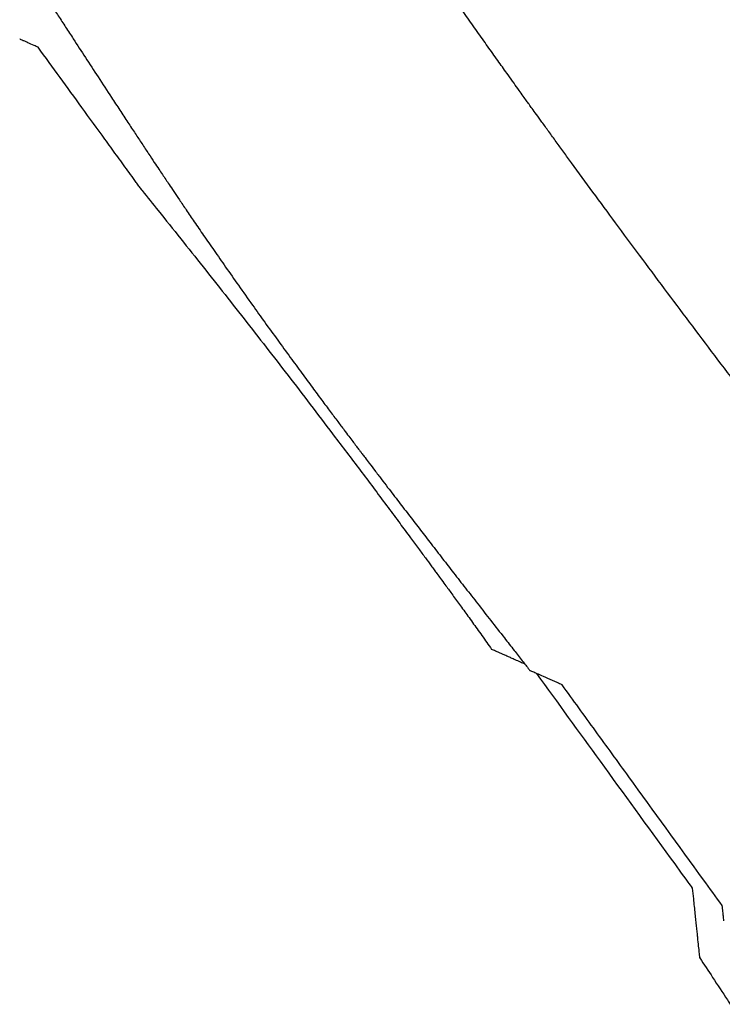
# Model space of a CAD drawing. Units: inches. Extents: x -66 to 734, y -69 to 729.
# Drawn here: x 291 to 327, y 175 to 225 of the extents above; entities that cross this region are included whole.
import ezdxf

# ---------------------------------------------------------------- set-up
doc = ezdxf.new("R2010")
doc.units = ezdxf.units.IN
doc.header["$MEASUREMENT"] = 0
doc.layers.add('VP-EQ', color=7, linetype='Continuous', true_color=0x8a3492)

# ---------------------------------------------------------------- blocks, each defined once
blk = doc.blocks.new('1312')
at = {"color": 7, "linetype": 'Continuous', "lineweight": 25}
for points, knots in [([(511.464, 876.25), (510.697, 877.25), (509.051, 879.396), (506.983, 882.122), (505.252, 884.419), (503.965, 886.136), (502.699, 887.835), (501.474, 889.489), (500.309, 891.072), (499.423, 892.283), (498.796, 893.144), (498.408, 893.677), (498.035, 894.192), (497.695, 894.662), (497.408, 895.059), (497.189, 895.363), (497.022, 895.594), (496.873, 895.802), (496.702, 896.041), (496.486, 896.342), (496.224, 896.707), (495.879, 897.189), (495.45, 897.791), (494.945, 898.501), (494.412, 899.253), (493.865, 900.029), (493.304, 900.828), (492.729, 901.65), (492.14, 902.496), (491.306, 903.7), (490.211, 905.288), (488.841, 907.287), (487.463, 909.309), (486.083, 911.341), (484.72, 913.35), (483.344, 915.38), (481.971, 917.401), (480.603, 919.409), (478.788, 922.058), (476.524, 925.331), (473.797, 929.201), (471.721, 932.076), (470.322, 933.98), (469.629, 934.917), (468.978, 935.789), (468.381, 936.585), (467.84, 937.3), (467.356, 937.936), (466.929, 938.494), (466.557, 938.979), (466.278, 939.341), (466.081, 939.595), (465.952, 939.761), (465.839, 939.908), (465.731, 940.047), (465.627, 940.181), (465.513, 940.327), (465.387, 940.49), (465.236, 940.684), (465.065, 940.904), (464.877, 941.146), (464.677, 941.413), (464.47, 941.687), (464.242, 941.955), (464.035, 942.219), (463.846, 942.486), (463.703, 942.733), (463.584, 942.959), (463.485, 943.162), (463.367, 943.346), (463.248, 943.507), (463.131, 943.66), (463.01, 943.817), (462.887, 943.985), (462.761, 944.155), (462.623, 944.342), (462.415, 944.623), (462.13, 945.009), (461.735, 945.541), (461.274, 946.157), (460.747, 946.861), (460.143, 947.66), (459.46, 948.56), (458.692, 949.563), (457.88, 950.618), (457.042, 951.698), (456.198, 952.778), (454.313, 955.175), (452.507, 957.438), (450.791, 959.57), (450.246, 960.246), (449.743, 960.869), (449.302, 961.415), (448.946, 961.855), (448.667, 962.2), (448.456, 962.459), (448.286, 962.669), (448.151, 962.837), (448.016, 963.002), (447.851, 963.207), (447.626, 963.484), (447.353, 963.82), (447.046, 964.199), (446.719, 964.603), (446.376, 965.025), (446.017, 965.467), (445.503, 966.102), (444.816, 966.948), (443.941, 968.027), (443.02, 969.164), (442.076, 970.331), (441.133, 971.499), (440.199, 972.66), (438.809, 974.393), (436.98, 976.689), (434.71, 979.571), (432.448, 982.489), (430.715, 984.759), (429.504, 986.358), (428.825, 987.261), (428.146, 988.166), (427.49, 989.044), (426.884, 989.859), (426.365, 990.558), (425.931, 991.145), (425.576, 991.627), (425.307, 991.992), (425.11, 992.26), (424.951, 992.476), (424.821, 992.653), (424.739, 992.765), (424.718, 992.794)], [0, 0, 0, 0, 0.0257054, 0.0551598, 0.0698112, 0.0844119, 0.0989575, 0.1130485, 0.1264267, 0.1390923, 0.143684, 0.1481743, 0.1525633, 0.1566693, 0.1600128, 0.1625686, 0.1643364, 0.1658212, 0.1678072, 0.1703314, 0.1733937, 0.1769939, 0.1824256, 0.1885086, 0.1947859, 0.201247, 0.2078921, 0.2147214, 0.2217348, 0.2289325, 0.2446113, 0.2610998, 0.2783981, 0.2945272, 0.311225, 0.3279385, 0.3445576, 0.3610818, 0.3775107, 0.4100817, 0.4422706, 0.4740793, 0.4824139, 0.4904515, 0.4978518, 0.5046138, 0.5107375, 0.5161306, 0.520908, 0.5250696, 0.5286154, 0.5302077, 0.5316353, 0.5328981, 0.5339962, 0.5352252, 0.5363608, 0.5377619, 0.5394284, 0.5413604, 0.5434655, 0.5456484, 0.5485111, 0.5517601, 0.5554906, 0.5596876, 0.5642184, 0.5676033, 0.5703995, 0.5725823, 0.5743356, 0.5757708, 0.5772393, 0.5785385, 0.5799713, 0.5815527, 0.5832828, 0.5871025, 0.5913239, 0.5968058, 0.602784, 0.6092586, 0.6172187, 0.62582, 0.6350281, 0.6443672, 0.6536857, 0.6629836, 0.7065394, 0.7127106, 0.7187911, 0.7242623, 0.7290321, 0.7331004, 0.7358047, 0.738076, 0.7399143, 0.7413194, 0.742466, 0.7442616, 0.7466852, 0.7497295, 0.7530962, 0.7566298, 0.7603304, 0.7641979, 0.7682323, 0.7769838, 0.7864301, 0.796551, 0.8068261, 0.8170275, 0.8271553, 0.8372096, 0.862329, 0.8870204, 0.9120428, 0.9376887, 0.9453305, 0.9530264, 0.9607766, 0.9684578, 0.9754141, 0.9815485, 0.9862666, 0.9903474, 0.9937907, 0.9955213, 0.9971598, 0.99927, 1, 1, 1, 1]), ([(410.335, 984.307), (410.337, 984.304), (410.439, 984.154), (410.658, 983.83), (411.009, 983.312), (411.404, 982.728), (411.826, 982.104), (412.258, 981.468), (413.088, 980.245), (414.278, 978.498), (415.819, 976.256), (417.297, 974.135), (418.403, 972.578), (419.141, 971.551), (419.517, 971.031), (419.88, 970.533), (420.21, 970.082), (420.475, 969.721), (420.676, 969.45), (420.818, 969.257), (420.938, 969.096), (421.061, 968.93), (421.219, 968.717), (421.43, 968.435), (421.697, 968.08), (422.016, 967.656), (422.388, 967.165), (422.801, 966.623), (423.428, 965.805), (424.242, 964.756), (425.074, 963.697), (425.727, 962.875), (426.206, 962.275), (426.675, 961.692), (427.115, 961.147), (427.504, 960.667), (427.821, 960.278), (428.047, 960.001), (428.199, 959.815), (428.312, 959.677), (428.439, 959.523), (428.601, 959.326), (428.83, 959.047), (429.136, 958.677), (429.529, 958.202), (430.046, 957.58), (430.659, 956.846), (431.336, 956.039), (431.986, 955.268), (432.686, 954.44), (433.425, 953.57), (434.198, 952.662), (434.942, 951.789), (435.687, 950.916), (436.294, 950.201), (436.76, 949.652), (437.064, 949.292), (437.344, 948.96), (437.58, 948.679), (437.768, 948.454), (437.915, 948.28), (438.025, 948.152), (438.174, 947.974), (438.349, 947.76), (438.578, 947.465), (438.846, 947.122), (439.13, 946.755), (439.665, 946.062), (440.441, 945.044), (441.457, 943.701), (442.389, 942.462), (443.239, 941.331), (443.997, 940.319), (444.725, 939.348), (445.404, 938.442), (446.019, 937.621), (446.57, 936.885), (447.059, 936.232), (447.49, 935.658), (447.841, 935.189), (448.116, 934.823), (448.326, 934.543), (448.535, 934.264), (448.787, 933.929), (449.113, 933.494), (449.517, 932.956), (449.997, 932.318), (450.555, 931.576), (451.16, 930.772), (451.804, 929.918), (452.46, 929.048), (453.128, 928.164), (453.784, 927.295), (454.424, 926.449), (455.16, 925.475), (455.985, 924.384), (456.889, 923.187), (457.723, 922.081), (458.488, 921.063), (459.189, 920.129), (459.85, 919.244), (460.464, 918.42), (461.02, 917.667), (461.441, 917.091), (461.744, 916.675), (461.946, 916.396), (462.138, 916.131), (462.327, 915.868), (462.522, 915.597), (462.74, 915.293), (462.991, 914.942), (463.287, 914.525), (463.61, 914.068), (463.943, 913.593), (464.269, 913.125), (464.587, 912.667), (464.895, 912.22), (465.185, 911.795), (465.449, 911.408), (465.679, 911.069), (465.874, 910.782), (466.049, 910.522), (466.23, 910.254), (466.443, 909.937), (466.692, 909.566), (466.964, 909.158), (467.244, 908.737), (467.6, 908.201), (468.031, 907.548), (468.535, 906.782), (469.029, 906.027), (469.507, 905.296), (469.96, 904.599), (470.389, 903.939), (470.784, 903.331), (471.113, 902.824), (471.381, 902.411), (471.617, 902.047), (471.872, 901.652), (472.165, 901.2), (472.494, 900.693), (472.85, 900.142), (473.228, 899.56), (473.691, 898.847), (474.246, 897.994), (474.899, 896.991), (475.488, 896.09), (475.999, 895.312), (476.405, 894.693), (476.783, 894.12), (477.138, 893.583), (477.464, 893.09), (477.756, 892.651), (477.991, 892.298), (478.185, 892.007), (478.36, 891.746), (478.553, 891.457), (478.787, 891.109), (479.08, 890.674), (479.433, 890.152), (479.848, 889.542), (480.323, 888.849), (480.858, 888.074), (481.453, 887.22), (482.112, 886.283), (482.781, 885.339), (483.453, 884.401), (484.099, 883.507), (484.734, 882.634), (485.329, 881.824), (485.869, 881.091), (486.356, 880.435), (486.789, 879.854), (487.171, 879.344), (487.489, 878.921), (487.747, 878.578), (487.95, 878.309), (488.116, 878.091), (488.244, 877.922), (488.347, 877.786), (488.458, 877.639), (488.612, 877.436), (488.832, 877.147), (489.11, 876.781), (489.425, 876.369), (489.835, 875.831), (490.323, 875.195), (490.884, 874.464), (491.437, 873.746), (491.998, 873.019), (492.566, 872.284), (493.152, 871.529), (493.754, 870.755), (494.39, 869.939), (495.058, 869.084), (495.679, 868.289), (496.218, 867.601), (496.64, 867.062), (496.912, 866.715), (497.043, 866.548), (497.058, 866.528)], [0, 0, 0, 0, 0.000058, 0.003717, 0.007976, 0.012836, 0.018112, 0.023349, 0.028527, 0.048296, 0.066496, 0.084047, 0.10108, 0.105491, 0.109866, 0.114196, 0.118079, 0.121289, 0.12334, 0.124976, 0.126196, 0.12743, 0.129186, 0.131618, 0.134639, 0.138249, 0.142447, 0.147228, 0.152175, 0.163503, 0.174367, 0.179731, 0.184974, 0.190095, 0.195051, 0.19932, 0.202748, 0.205334, 0.20666, 0.207665, 0.208986, 0.210728, 0.212893, 0.216368, 0.220567, 0.225494, 0.232932, 0.240157, 0.247041, 0.253583, 0.262332, 0.270382, 0.27796, 0.285755, 0.293814, 0.297112, 0.300445, 0.303454, 0.30596, 0.308007, 0.309689, 0.311367, 0.313513, 0.316161, 0.318961, 0.321983, 0.325211, 0.328439, 0.339944, 0.351407, 0.36284, 0.371571, 0.380319, 0.388776, 0.396537, 0.4036, 0.409859, 0.415446, 0.420361, 0.424604, 0.427473, 0.42977, 0.43179, 0.434626, 0.438379, 0.442957, 0.448419, 0.454764, 0.461991, 0.469036, 0.476687, 0.484304, 0.491731, 0.498968, 0.506016, 0.51671, 0.526937, 0.536698, 0.545021, 0.552973, 0.560554, 0.567595, 0.57396, 0.579655, 0.582155, 0.584504, 0.586708, 0.588909, 0.591187, 0.593572, 0.596574, 0.600034, 0.604035, 0.608012, 0.611899, 0.615699, 0.619411, 0.623003, 0.626222, 0.629012, 0.631373, 0.633307, 0.635416, 0.637983, 0.641112, 0.644549, 0.647992, 0.651439, 0.657686, 0.663954, 0.670173, 0.676119, 0.681775, 0.687142, 0.692189, 0.696575, 0.699495, 0.702236, 0.705429, 0.709095, 0.713234, 0.717762, 0.72249, 0.727412, 0.735123, 0.743267, 0.751844, 0.7571, 0.762274, 0.766951, 0.771122, 0.775429, 0.779019, 0.781892, 0.784089, 0.786173, 0.788324, 0.791191, 0.794741, 0.799028, 0.804051, 0.809811, 0.816185, 0.823271, 0.831067, 0.839574, 0.846893, 0.85464, 0.862095, 0.868939, 0.875172, 0.880698, 0.885634, 0.889979, 0.893732, 0.896454, 0.898749, 0.900618, 0.902061, 0.903078, 0.904103, 0.905823, 0.90829, 0.911505, 0.915212, 0.918884, 0.925317, 0.931588, 0.937698, 0.943812, 0.950348, 0.956661, 0.963338, 0.970379, 0.977786, 0.985501, 0.990991, 0.995651, 0.99948, 1, 1, 1, 1]), ([(471.815, 898.531), (471.746, 898.561), (471.571, 898.639), (471.33, 898.746), (471.116, 898.842), (470.99, 898.898), (470.904, 898.936), (470.863, 898.955), (470.865, 898.954), (470.866, 898.953)], [0, 0, 0, 0, 0.172226, 0.441778, 0.577315, 0.712624, 0.822102, 0.934622, 1, 1, 1, 1]), ([(477.157, 891.172), (477.158, 891.17), (477.16, 891.167), (477.145, 891.189), (477.092, 891.262), (476.986, 891.407), (476.848, 891.597), (476.657, 891.86), (476.319, 892.326), (475.83, 893.001), (475.043, 894.083), (473.702, 895.931), (472.561, 897.502), (471.815, 898.531)], [0, 0, 0, 0, 0.005812, 0.012585, 0.023216, 0.051131, 0.078144, 0.105197, 0.16016, 0.267743, 0.375375, 0.591264, 1, 1, 1, 1]), ([(477.157, 891.172), (477.43, 890.831), (478.474, 889.53), (480.268, 887.278), (482.538, 884.396), (484.801, 881.478), (486.534, 879.209), (487.744, 877.609), (488.424, 876.706), (489.103, 875.801), (489.758, 874.924), (490.364, 874.109), (490.883, 873.409), (491.317, 872.822), (491.673, 872.34), (491.941, 871.976), (492.138, 871.707), (492.297, 871.491), (492.482, 871.238), (492.735, 870.893), (493.059, 870.45), (493.452, 869.911), (493.887, 869.311), (494.355, 868.66), (494.76, 868.091), (495.007, 867.739), (495.091, 867.62)], [0, 0, 0, 0, 0.044169, 0.168812, 0.291331, 0.415493, 0.542748, 0.580667, 0.618855, 0.657311, 0.695426, 0.729943, 0.760382, 0.783793, 0.804042, 0.821128, 0.829715, 0.837845, 0.848316, 0.861454, 0.881217, 0.903972, 0.928955, 0.95622, 0.985273, 1, 1, 1, 1]), ([(496.798, 866.86), (496.722, 866.894), (496.543, 866.973), (496.307, 867.079), (496.094, 867.174), (495.915, 867.254), (495.812, 867.299), (495.698, 867.35), (495.577, 867.404), (495.465, 867.454), (495.314, 867.521), (495.185, 867.579), (495.092, 867.62), (495.069, 867.63), (495.086, 867.623), (495.091, 867.621)], [0, 0, 0, 0, 0.050335, 0.117295, 0.175845, 0.235431, 0.29246, 0.349737, 0.465939, 0.58921, 0.712599, 0.795166, 0.87767, 0.959454, 1, 1, 1, 1]), ([(498.706, 865.797), (498.621, 865.835), (498.366, 865.949), (497.965, 866.128), (497.574, 866.302), (497.291, 866.428), (497.125, 866.502), (497.053, 866.534), (497.06, 866.531), (497.062, 866.53)], [0, 0, 0, 0, 0.100646, 0.302125, 0.506428, 0.672963, 0.843063, 0.952595, 1, 1, 1, 1]), ([(505.406, 855.36), (505.331, 855.463), (504.956, 855.98), (503.379, 858.152), (500.789, 861.72), (498.498, 864.875), (497.409, 866.375)], [0, 0, 0, 0, 0.02817, 0.14085, 0.591569, 1, 1, 1, 1]), ([(506.931, 854.468), (506.612, 854.908), (505.013, 857.11), (502.843, 860.1), (500.421, 863.436), (499.278, 865.01), (498.706, 865.797)], [0, 0, 0, 0, 0.116586, 0.582939, 0.791459, 1, 1, 1, 1]), ([(505.781, 851.781), (505.782, 851.775), (505.783, 851.758), (505.776, 851.828), (505.764, 851.941), (505.747, 852.106), (505.717, 852.388), (505.68, 852.745), (505.643, 853.095), (505.613, 853.381), (505.58, 853.699), (505.543, 854.049), (505.504, 854.422), (505.458, 854.862), (505.425, 855.175), (505.406, 855.36)], [0, 0, 0, 0, 0.051913, 0.163091, 0.217502, 0.271965, 0.384091, 0.511829, 0.577111, 0.642355, 0.706654, 0.771007, 0.837645, 0.904342, 1, 1, 1, 1]), ([(507.014, 853.676), (507.013, 853.693), (507.009, 853.73), (506.991, 853.9), (506.965, 854.144), (506.943, 854.359), (506.931, 854.468)], [0, 0, 0, 0, 0.219168, 0.483294, 0.739253, 1, 1, 1, 1]), ([(505.776, 851.777), (505.995, 851.444), (506.468, 850.724), (506.99, 849.93), (507.294, 849.47), (507.343, 849.395)], [0, 0, 0, 0, 0.4198915, 0.906032, 1, 1, 1, 1])]:
    blk.add_open_spline(points, degree=3, knots=knots, dxfattribs=at)

msp = doc.modelspace()

# ---------------------------------------------------------------- block references
at = {"layer": 'VP-EQ'}
msp.add_blockref('1312', (-180.304, -674.482), dxfattribs=at)

doc.saveas('drawing.dxf')
